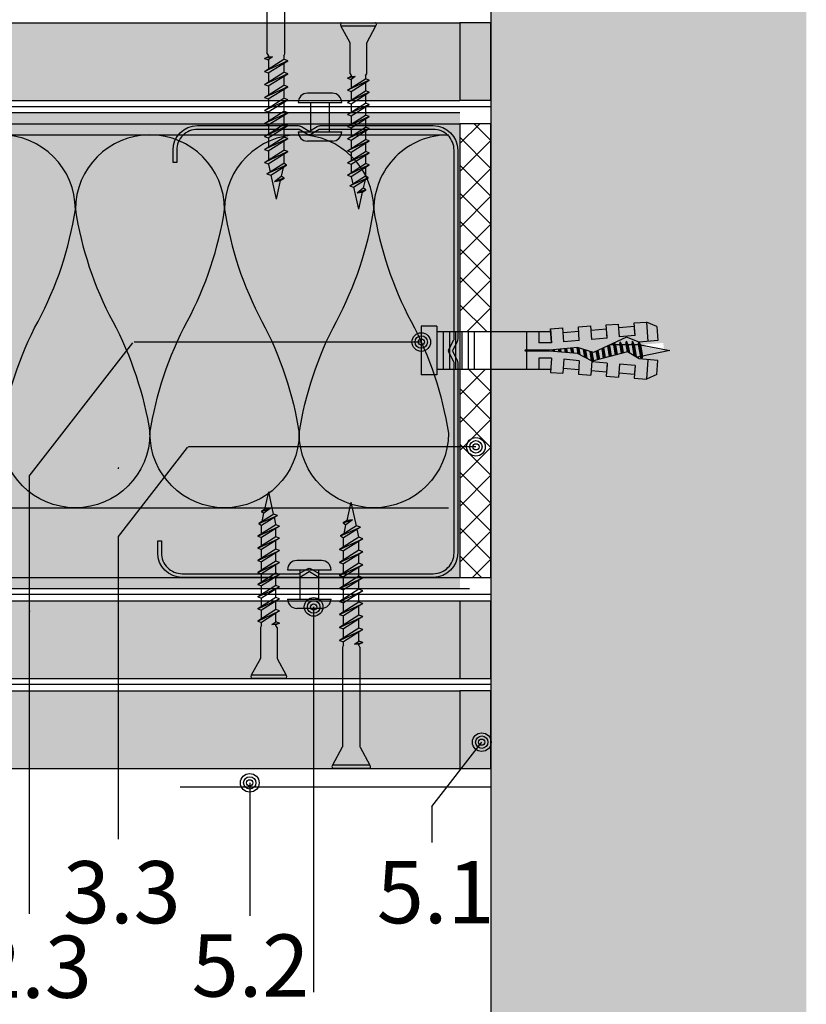
# Model space of a CAD drawing. Units: metres. Extents: x 1671 to 4753, y -1025 to 1243.
# Drawn here: x 2467 to 2594, y -931 to -773 of the extents above; entities that cross this region are included whole.
import ezdxf

# ---------------------------------------------------------------- set-up
doc = ezdxf.new("R2010")
doc.units = ezdxf.units.M
for name, color, linetype in [('Rigips Befestigungen', 8, 'Continuous'), ('Rigips Beplankung', 2, 'Continuous'), ('Rigips Dämmung', 3, 'Continuous'), ('Rigips Profile', 2, 'Continuous'), ('Rigips Profile 2', 5, 'Continuous'), ('Rigips Schraffur 4', 8, 'Continuous'), ('Rigips Text', 7, 'Continuous')]:
    doc.layers.add(name, color=color, linetype=linetype)
for name, color, linetype, true_color in [('Rigips Schr Dämmung FH', 7, 'Continuous', 0xeddf9e), ('Rigips Schr Profile PS', 7, 'Continuous', 0xd5e5ec), ('Rigips Schr RB FH', 7, 'Continuous', 0xdedede), ('Rigips Schr Rigidur PS', 7, 'Continuous', 0xf7df7d), ('Rigips Schraffur Stahlblechtafeln', 7, 'Continuous', 0x95bed0), ('Rigips Stahlblechtaffeln', 7, 'Continuous', 0x0078f0), ('Rigips Text PB', 7, 'Continuous', 0xe2001a)]:
    doc.layers.add(name, color=color, linetype=linetype, true_color=true_color)
doc.styles.add('TEXT PuB ROT', font='arial.ttf')

# ---------------------------------------------------------------- blocks, each defined once
blk = doc.blocks.new('nageldübel40')
at = {"layer": 'Rigips Befestigungen'}
for p, q in [((-35.37871008669043, 3.87373416180202), (-33.74292298516502, 4.589501609405715)), ((-33.96088373644594, 1.472517648267996), (-33.74292298516502, 4.589501609405715)), ((-31.74779488464537, 4.449988661917132), (-33.74292298516502, 4.589501609405715)), ((-31.89041404787051, 2.4104396068185), (-31.74779488464537, 4.449988661917132)), ((-31.8904140478696, 2.410439606818414), (-31.8175513583883, 3.452424611658671)), ((-31.89041404787048, 2.4104396068185), (-31.81755135838921, 3.452424611658216)), ((-31.78895796223213, 3.861329227248262), (-29.29809184602769, 3.643406679719504)), ((-29.39954793166606, 2.192517059289742), (-29.2538847589949, 4.275597477558449)), ((-27.25875665847525, 4.136084530069866), (-29.2538847589949, 4.275597477558449)), ((-27.40685503870313, 2.018179021266775), (-27.25875665847525, 4.136084530069866)), ((-27.30539895306475, 3.469068641696509), (-24.81453283686048, 3.25114609416778)), ((-24.92649053452965, 1.650076424933843), (-24.76484653282478, 3.961693345710728)), ((-22.76971843230513, 3.822180398222599), (-24.76484653282478, 3.961693345710728)), ((-22.92329602953629, 1.625918435715136), (-22.76971843230513, 3.822180398222599)), ((-20.43242991333449, 1.407995888186605), (-20.27580830665738, 3.647789213862097)), ((-18.28068020613773, 3.508276266373969), (-20.27580830665738, 3.647789213862097)), ((-18.43973702037158, 1.233657850163667), (-18.28068020613773, 3.508276266373969)), ((0, 3.913220000000138), (2.5, 3.913220000000138)), ((0, -3.913220000000138), (0, 3.913220000000138)), ((2.5, -3.913220000000138), (2.5, 3.913220000000138)), ((-33.89111663683479, 2.585478402439861), (-33.88310694083344, 2.584777644841466)), ((-31.89041404786957, 2.410439606818443), (-29.39954793166606, 2.192517059289742)), ((-27.4068550387031, 2.018179021266803), (-27.32851313221909, 3.13852047981095)), ((-27.40685503870313, 2.018179021266803), (-24.91598892249922, 1.800256473738074)), ((-24.95482543066325, 0.2289525839772466), (-25.19093986708353, 1.6456392024987)), ((-24.779326960155, 0.1759617609247925), (-25.03139000705926, 1.688340042339462)), ((-24.60382848964437, 0.1229709378715711), (-24.8520812123447, 1.612487274079513)), ((-22.92329602953629, 1.625918435715136), (-20.43242991333449, 1.407995888186605)), ((-22.82183994389757, 3.076808056144841), (-20.33097382769574, 2.858885508616311)), ((-0.0217000000002372, 3.000200000000177), (-18.31620835966896, 3.000199999999495)), ((-16.40900015109835, 1.233657850163638), (-16.40900015109835, 3.000200000000177)), ((-14.41408818669709, 0.08715574274742721), (-14.41408818669709, 3.000200000000177)), ((-6.021700000000237, -3.000200000000177), (-6.021700000000237, 3.000200000000177)), ((-5.021700000000237, -3.000200000000177), (-5.021700000000237, 3.000200000000177)), ((-4.021700000000237, -3.000200000000177), (-4.021700000000237, 3.000200000000177)), ((-3.021700000000237, -3.000200000000177), (-3.021700000000237, 3.000200000000177)), ((-2.021700000000237, -3.000200000000177), (-2.021700000000237, 3.000200000000177)), ((-1.021700000000237, -3.000200000000177), (-1.021700000000237, 3.000200000000177)), ((-0.0217000000002372, -3.000200000000177), (-0.0217000000002372, 3.000200000000177)), ((-37.5, 0), (-33.0645161290322, 0.8870967741936511)), ((-32.75862068965489, -0.9482758620690674), (-37.5, 0)), ((-33.01832426995904, 1.390054380251343), (-33.08333333333303, 1)), ((-32.75, -1), (-33.08333333333303, 1)), ((-32.52159689802059, -1.370418611883082), (-32.98113343395232, 1.386800603713709)), ((-32.94167418330542, 1.383348366610875), (-32.75, 1)), ((-32.41666666666606, -1), (-32.75, 1)), ((-32.74193548387029, 0.9516129032258505), (-32.5, 1)), ((-32.08333333333303, 1), (-32.5, 1)), ((-32.07557122198526, 1.046572668087009), (-32.08333333333303, 1)), ((-31.75, -1), (-32.08333333333303, 1)), ((-31.50000000000065, -1.50000000000307), (-31.90718728469832, 0.9431237081887502)), ((-31.41666666666606, -1), (-31.72150820732855, 0.8290492439716672)), ((-30.75, -1), (-30.97879189785044, 0.3727513871038752)), ((-30.50000000000065, -1.50000000000307), (-30.79311282048172, 0.2586769228874459)), ((-30.41666666666606, -1), (-30.6156351079818, 0.1938106478922919)), ((-29.75756455798182, -0.9546126521108818), (-29.97743566787662, 0.3646140072576145)), ((-29.5114046269052, -1.431572238576678), (-29.81788580785042, 0.4073148470989167)), ((-29.42807129357061, -0.931572238573608), (-29.65833594782245, 0.4500156869407022)), ((-28.76908476475, -0.8854914114995154), (-29.02013650771781, 0.6208190463058827)), ((-28.53945196160001, -1.263288230411831), (-28.86058664769018, 0.6635198861475544)), ((-28.4395915003397, -0.8624509979622417), (-28.70103678766515, 0.7062207259885724)), ((-27.7806049715191, -0.816370170888149), (-28.06283734755817, 0.8770240853543783)), ((-27.61585833931349, -0.8048499641197395), (-27.90328748753274, 0.9197249251954815)), ((-27.45685754700614, -0.7588547179617251), (-27.74373762750645, 0.9624257650367838)), ((-26.838232167239, -0.4706069965620259), (-27.10553818740041, 1.133229124402362)), ((-26.68357582229837, -0.3985450662126482), (-26.9459883273737, 1.175929964243807)), ((-26.52891947735625, -0.3264831358625599), (-26.78643846734641, 1.218630804085393)), ((-25.91029409758849, -0.0382354144625765), (-26.14823902723887, 1.389434163451341)), ((-25.75563775264743, 0.03382651588702856), (-25.98868916721358, 1.432135003292416)), ((-25.60098140770566, 0.1058884462369178), (-25.82913930718928, 1.474835843133206)), ((-23.90183460760895, -0.0889923543390978), (-24.12412457302554, 1.244747438165234)), ((-23.72633613710121, -0.1419831773914382), (-23.94213541319519, 1.152812479186366)), ((-23.5508376665926, -0.1949740004440343), (-23.7601462533674, 1.060877520208834)), ((-22.84884378455726, -0.4069372926546748), (-23.03218961405054, 0.6931376842956922)), ((-22.67345937315622, -0.4592437610633624), (-22.85020045422073, 0.6012027253171368)), ((-22.50871274095061, -0.4477235542947255), (-22.66821129439106, 0.5092677663386382)), ((-21.84972621213001, -0.4016427272208603), (-21.9851858310858, 0.4111149865211701)), ((-21.68497957992531, -0.3901225204522234), (-21.81655384826263, 0.3993230895707711)), ((-21.52023294771971, -0.3786023136835865), (-21.64792186543764, 0.38753119261969)), ((-20.86124641889819, -0.3325214866097213), (-20.97339393413586, 0.3403636048169574)), ((-20.69649978669349, -0.3210012798410844), (-20.80476195131087, 0.3285717078663311)), ((-20.5317531544888, -0.3094810730724475), (-20.63612996848587, 0.3167798109159321)), ((-19.8766160185194, -0.2403038888857054), (-19.9579025904041, 0.2474155424220612)), ((-19.71234466537686, -0.2259320077436655), (-19.78876972230529, 0.2326183338337842)), ((-19.54807331223262, -0.2115601266014835), (-19.61963685420562, 0.2178211252454503)), ((-18.89098789966044, -0.1540726020331817), (-18.94310538181642, 0.1586322908928821)), ((-18.72671654651853, -0.1397007208911987), (-18.77397251371701, 0.1438350823045482)), ((-18.56244519337457, -0.1253288397490451), (-18.60483964561973, 0.1290378737164133)), ((-18.43973702037158, 1.233657850163667), (-16.40900015109833, 1.233657850163695)), ((-18.12612469809301, 0.08715574274742721), (-14.25030989385141, 0.08715574274742721)), ((-33.74292298516411, -4.589501609410718), (-33.96088373644619, -1.47251764826845)), ((-32.75, -1), (-32.57439231652674, -1.351215366949532)), ((-32.41666666666606, -1), (-32.4810724639361, -1.386434783617233)), ((-31.75, -1), (-32.41666666666606, -1)), ((-31.75, -1), (-31.70461805217928, -1.090763895643477)), ((-31.75, -1), (-31.50000000000057, -1.500000000003183)), ((-31.41666666666606, -1), (-31.50000000000057, -1.500000000003183)), ((-31.41666666666606, -1), (-31.42857686929347, -1.071461215758973)), ((-30.75, -0.9999999999999716), (-31.41666666666606, -1)), ((-30.75, -1), (-30.73840031517466, -1.023199369651593)), ((-30.75, -1), (-30.50000000000057, -1.500000000003183)), ((-30.41666666666606, -1), (-30.50000000000057, -1.500000000003183)), ((-30.41666666666606, -1), (-30.4167849723417, -1.000709834054987)), ((-30.4066338724233, -1), (-30.41666666666606, -1)), ((-29.72719074619164, -1), (-30.41666666666609, -1.000000000000028)), ((-29.76140462690455, -0.931572238573608), (-29.51140462690512, -1.431572238576791)), ((-29.42807129357061, -0.931572238573608), (-29.51140462690512, -1.431572238576791)), ((-28.70415033265539, -0.9999999999999716), (-29.43947592047508, -0.9999999999999716)), ((-28.77292483367364, -0.8624509979622417), (-28.56626051216111, -1.275779640990862)), ((-28.4395915003397, -0.8624509979622417), (-28.50361464711, -1.246589878581005)), ((-27.97439361270543, -1), (-28.46251633401286, -0.9999999999999716)), ((-27.78444504044182, -0.7933297573511027), (-27.73652679265578, -0.8891662529240136)), ((-22.92329602953629, -1.625918435715192), (-20.43242991333449, -1.407995888186633)), ((-20.43242991333449, -1.407995888186605), (-20.27580830665738, -3.647789213862097)), ((-18.43973702037158, -1.233657850163667), (-16.40900015109835, -1.233657850163667)), ((-18.28068020613773, -3.508276266374423), (-18.43973702037098, -1.233657850163638)), ((-18.43973702037158, -1.233657850163667), (-18.28068020613773, -3.508276266373969)), ((-18.12612469809301, -0.08715574274788196), (-14.25030989385141, -0.08715574274788196)), ((-16.40900015109835, -3.000200000000177), (-16.40900015109835, -1.233657850163667)), ((-14.41408818669709, -3.000200000000177), (-14.41408818669709, -0.08715574274788196)), ((-31.89041404787051, -2.410439606818557), (-29.39954793166606, -2.192517059289827)), ((-31.89041404787051, -2.4104396068185), (-31.74779488464537, -4.449988661917132)), ((-31.89041404787048, -2.4104396068185), (-31.81755135838921, -3.452424611658216)), ((-31.8904140478696, -2.410439606818414), (-31.8175513583883, -3.452424611658671)), ((-29.39954793166606, -2.192517059289742), (-29.2538847589949, -4.275597477558449)), ((-27.40685503870313, -2.018179021266832), (-24.91598892249925, -1.800256473738131)), ((-27.40685503870313, -2.018179021266775), (-27.25875665847525, -4.136084530069866)), ((-27.4068550387031, -2.018179021266803), (-27.32851313221909, -3.13852047981095)), ((-24.91598892249925, -1.800256473738131), (-24.76484653282478, -3.961693345710728)), ((-22.92329602953629, -1.625918435715136), (-22.76971843230513, -3.822180398222599)), ((-22.82183994389757, -3.076808056144841), (-20.33097382769574, -2.858885508616311)), ((-18.31620835966987, -3.000200000000859), (-0.0217000000002372, -3.000200000000177)), ((-35.37871008669043, -3.873734161801963), (-33.74292298516502, -4.589501609405715)), ((-31.74779488464537, -4.449988661917132), (-33.74292298516502, -4.589501609405715)), ((-31.78895796223213, -3.861329227248262), (-29.29809184602769, -3.643406679719504)), ((-27.25875665847525, -4.136084530069866), (-29.2538847589949, -4.275597477558449)), ((-27.30539895306475, -3.469068641696509), (-24.81453283686048, -3.25114609416778)), ((-22.76971843230513, -3.822180398222599), (-24.76484653282478, -3.961693345710728)), ((-18.28068020613773, -3.508276266373969), (-20.27580830665738, -3.647789213862097)), ((0, -3.913220000000138), (2.5, -3.913220000000138))]:
    blk.add_line(p, q, dxfattribs=at)
for points in [[(-35.37871008669043, 3.87373416180202), (-35.53697727200068, 1.61040796528556), (-32.5709478204233, 1.350914012588476), (-30.66571416698747, 0.1804078290013535), (-25.01233184198756, 1.693440640072765), (-22.60900083950585, 0.4793565851118728), (-18.12612469809301, 0.08715574274742721)], [(-35.37871008669043, -3.873734161801963), (-35.53697727200068, -1.610407965285958), (-32.57094782042333, -1.35091401258893), (-30.49140268149216, -2.172797225185377), (-25.1866433274829, 0.2989487561102351), (-22.60900083950585, -0.4793565851123276), (-18.12612469809301, -0.08715574274788196)]]:
    blk.add_lwpolyline(points, dxfattribs=at)
blk.add_arc((-14.25030989385141, -2.273736754432321e-13), 0.08715574274765459, 270, 90, dxfattribs=at)
blk = doc.blocks.new('CW75neu')
at = {"layer": 'Rigips Profile 2'}
h = blk.add_hatch(color=6, dxfattribs=at)
h.dxf.hatch_style = 1
edge = h.paths.add_edge_path()
edge.add_arc((3.277292208730185, 3.939999999999857), 3.939999999999888, 180.0000001271735, 270.0000000000016)
edge.add_line((3.277292208730297, -3.844790343626425e-14), (21.44499651841222, -4.863740440594314e-13))
edge.add_arc((21.44499651841208, 0.9849999999995066), 0.984999999999993, 270.0000000000081, 300.8183080925718)
edge.add_line((21.9496290665558, 0.1390857068503899), (23.19555293283689, 0.8823450896582314))
edge.add_arc((23.22354249517892, 0.7879055894573121), 0.09849992283396855, 73.49140167712272, 106.5085376831849, ccw=False)
edge.add_line((23.25153215747214, 0.8823450600350841), (24.49745603508218, 0.139085698522995))
edge.add_arc((25.00208856917807, 0.9850000000522638), 0.9849999999998958, 239.1816928589174, 270.0000000502505)
edge.add_line((25.00208857004196, 5.236891054947429e-11), (43.66229558934444, 1.598778928935927e-08))
edge.add_arc((43.66229558563811, 3.940000015987771), 3.939999999999983, 270.0000000538978, 360.0000000000002)
edge.add_line((47.60229558563808, 3.940000015987789), (47.60229558563808, 5.910000763237438))
edge.add_line((47.60229558563808, 5.910000763237438), (47.01129556215385, 5.910000763237438))
edge.add_line((47.01129556215385, 5.910000763237438), (47.01129556215396, 3.940396623248846))
edge.add_arc((43.66229558563802, 3.940000015987891), 3.34900000000016, -90.00678523192312, 0.006785285825571918, ccw=False)
edge.add_line((43.66189898152773, 0.5910000394715714), (24.94243642609108, 0.5910000234841916))
edge.add_arc((24.94243717018137, 0.9850008316231126), 0.3940008081396237, 253.4913398433711, 269.999891794047, ccw=False)
edge.add_line((24.83047779598003, 0.6072419993727955), (23.50109039307651, 1.400291672832723))
edge.add_arc((23.22354252169567, 0.9350387936455197), 0.5417500000000126, 59.18169561401712, 120.8183053438574)
edge.add_line((22.94599464253672, 1.400291668192656), (21.61660740017059, 0.6072420603651064))
edge.add_arc((21.50464782017724, 0.9850008316228152), 0.3940008081393013, 270.00006183203016, 286.50869136971926, ccw=False)
edge.add_line((21.50464824537208, 0.5910000234837436), (3.277688815985307, 0.5910000384229762))
edge.add_arc((3.277292193794955, 3.940000000001512), 3.348999985064526, 180.0000001274168, 270.00678554127285, ccw=False)
edge.add_line((-0.07170779126956883, 3.939999992553861), (-0.07170783116209488, 34.49806920015966))
edge.add_arc((0.3222921688381627, 34.49806920102579), 0.3940000000002575, 152.3171060980361, 180.0000001259535, ccw=False)
edge.add_line((-0.02660758434284527, 34.68111280848159), (0.7307303137874485, 36.12467595392509))
edge.add_arc((0.1201557457208945, 36.44500226697251), 0.6895000000001521, 332.3171060980454, 387.682894043525)
edge.add_line((0.730730312995963, 36.76532858152857), (-0.02660758389066376, 38.20889171593272))
edge.add_arc((0.3222921688382746, 38.39193532425045), 0.3940000000003709, 179.9999998740325, 207.6828940435012, ccw=False)
edge.add_line((-0.07170783116209489, 38.39193532511668), (-0.07170779126956885, 68.75300453981825))
edge.add_arc((3.277292208730493, 68.75300453245629), 3.349000000000061, 89.99321471462417, 179.999999874049, ccw=False)
edge.add_line((3.27768881596515, 72.10200450897214), (21.50464903395164, 72.10200450897169))
edge.add_arc((21.5046482898629, 71.70800370083302), 0.3940008081393717, 73.49133984359389, 89.99989179427092, ccw=False)
edge.add_line((21.61660766406269, 72.08576253308354), (22.94599505370279, 71.29271286733064))
edge.add_arc((23.22354292513614, 71.7579657464864), 0.5417499999999436, 239.181695607545, 300.8183135107188)
edge.add_line((23.50109087061157, 71.29271291150062), (24.83047761588147, 72.08576247970596))
edge.add_arc((24.94243717018072, 71.70800370083279), 0.3940008081395713, 90.00006183200571, 106.50868747260719, ccw=False)
edge.add_line((24.94243674498605, 72.10200450897214), (41.19939900273558, 72.10200449298432))
edge.add_arc((41.19979560683957, 68.7530045164682), 3.348999999999962, -0.006785285821479192, 90.00678523181517, ccw=False)
edge.add_line((44.54879558335531, 68.75260790920748), (44.54879558335531, 66.7830037692189))
edge.add_line((44.54879558335531, 66.7830037692189), (45.13979560683954, 66.7830037692189))
edge.add_line((45.13979560683954, 66.7830037692189), (45.13979560683954, 68.7530045164681))
edge.add_arc((41.19979560683957, 68.75300451646811), 3.939999999999972, 359.9999999999997, 449.9999999461022)
edge.add_line((41.19979561054591, 72.6930045164681), (25.00208852622918, 72.69300453239948))
edge.add_arc((25.00208852528918, 71.7080045323994), 0.9850000000000839, 89.99999994532173, 120.818316252835)
edge.add_line((24.49745585666738, 72.55391875367707), (23.25153250150596, 71.81065943518112))
edge.add_arc((23.22354296486313, 71.90509894298589), 0.09849992282173627, 253.4914016760997, 286.50852209376933, ccw=False)
edge.add_line((23.1955533025717, 71.81065947242035), (21.94962942487286, 72.55391883398552))
edge.add_arc((21.44499689077733, 71.70800453245594), 0.9849999999999678, 59.18169285894462, 90.00000000001138)
edge.add_line((21.44499689077714, 72.69300453245592), (3.277292208730294, 72.69300453245637))
edge.add_arc((3.277292208730409, 68.75300453245625), 3.940000000000119, 90.0000000000016, 179.9999998728298)
edge.add_line((-0.6627077912697033, 68.75300454120124), (-0.6627078311620054, 38.3919353264159))
edge.add_arc((0.3222921688380507, 38.39193532425055), 0.9850000000000559, 179.9999998740456, 207.6828940435132)
edge.add_line((-0.5499572129834277, 37.93432630345642), (0.2073806839031991, 36.49076316905206))
edge.add_arc((0.1201557457209785, 36.44500226697268), 0.09850000000005371, -27.682893902005503, 27.682894043475528, ccw=False)
edge.add_line((0.2073806840161885, 36.39924136510867), (-0.5499572141139932, 34.95567821966517))
edge.add_arc((0.3222921688378827, 34.49806920102606), 0.9849999999998871, 152.317106098039, 180.0000001259569)
edge.add_line((-0.6627078311620053, 34.49806919886067), (-0.6627077912697031, 3.939999991254655))
at = {"layer": 'Rigips Profile 2', "color": 6}
blk.add_lwpolyline([(-0.6627077983736999, 7.140704320632643), (-0.6627077912697033, 3.939999991254652, 0.4142135617229987), (3.277292208730297, -3.844790343626425e-14), (21.44499651841222, -4.863740440594314e-13, 0.135286649969989), (21.9496290665558, 0.1390857068503899), (23.19555293283689, 0.8823450896582314, -0.1450694421392155), (23.25153215747214, 0.8823450600350841), (24.49745603508218, 0.139085698522995, 0.1352866459656564), (25.00208857004196, 5.236891054947429e-11), (43.66229558934445, 1.598778928935927e-08, 0.4142135620975725), (47.60229558563808, 3.940000015987789), (47.60229558563808, 5.910000763237438), (47.01129556215385, 5.910000763237438), (47.01129556215396, 3.940396623248846, -0.4142829358967912), (43.66189898152773, 0.5910000394715714), (24.94243642609108, 0.5910000234841916, -0.07215698840082581), (24.83047779598003, 0.6072419993727955), (23.50109039307651, 1.400291672832723, 0.2756177580478781), (22.94599464253672, 1.400291668192656), (21.61660740017059, 0.6072420603651064, -0.07215732870068205), (21.50464824537208, 0.5910000234837436), (3.277688815985307, 0.5910000384229763, -0.4142482495018112), (-0.07170779126956883, 3.939999992553861), (-0.07170783116209489, 34.49806920015966, -0.1213803029916485), (-0.02660758434284527, 34.68111280848159), (0.7307303137874483, 36.12467595392509, 0.2463907238610145), (0.730730312995963, 36.76532858152857), (-0.02660758389066387, 38.20889171593272, -0.1213803036183754), (-0.07170783116209489, 38.39193532511668), (-0.07170779126956883, 68.75300453981826, -0.4142482482011376), (3.27768881596515, 72.10200450897214), (21.50464903395165, 72.10200450897169, -0.07215698840083072), (21.61660766406269, 72.08576253308354), (22.94599505370279, 71.29271286733062, 0.2756177964199102), (23.50109087061157, 71.29271291150062), (24.83047761588147, 72.08576247970596, -0.07215731160789347), (24.94243674498605, 72.10200450897214), (41.19939900273558, 72.1020044929843, -0.4142829358962204), (44.54879558335531, 68.75260790920748), (44.54879558335531, 66.7830037692189), (45.13979560683954, 66.7830037692189), (45.13979560683954, 68.7530045164681, 0.4142135620975727), (41.19979561054591, 72.6930045164681), (25.00208852622918, 72.69300453239948, 0.1352866864705113), (24.49745585666738, 72.55391875367707), (23.25153250150596, 71.81065943518111, -0.1450693726905936), (23.1955533025717, 71.81065947242035), (21.94962942487286, 72.55391883398552, 0.1352866457423136), (21.44499689077714, 72.69300453245592), (3.277292208730297, 72.69300453245637, 0.4142135617229984), (-0.6627077912697033, 68.75300454120124), (-0.6627078311620053, 38.39193532641589, 0.121380303618375), (-0.5499572129834277, 37.93432630345642), (0.2073806839031991, 36.49076316905206, -0.2463907238610151), (0.2073806840161885, 36.39924136510867), (-0.5499572141139932, 34.95567821966517, 0.1213803029916481), (-0.6627078311620053, 34.49806919886067), (-0.6627077912697033, 3.939999991254652)], format="xyb", dxfattribs=at)
blk = doc.blocks.new('Neue Rigidur SBS 35')
at = {"layer": 'Rigips Befestigungen'}
for p, q in [((-1.335220644711143, -2.705958345127417), (-2.820926730029591, 0)), ((-2.820926730029591, 0), (2.820926730029591, 0)), ((-2.756439861079585, 0.5), (2.756126709051465, 0.5)), ((1.335220644711036, -2.705958345127621), (2.820926730029591, 0)), ((-1.324999999999996, -7.699999999999999), (-1.325000000000003, -2.75)), ((1.325000000000003, -7.699999999999999), (1.325000000000003, -2.75)), ((-1.324999999999996, -7.699999999999999), (-1.149999999999984, -7.999999999999998)), ((1.150000000000006, -8), (1.32500000000001, -7.699999999999998)), ((-1.75, -8.401487691641343), (-1.149999999999984, -8.100000000000001)), ((-0.5072391691841105, -8.146365517197044), (-1.749999999999993, -8.40148769164134)), ((-1.750000000000007, -8.40148769164134), (-1.157165137837744, -8.613927152688948)), ((-1.749999999999993, -10.35148769164134), (1.160000000000018, -8.51439229428506)), ((1.750000000000007, -8.72850632518167), (-1.749999999999993, -10.35148769164134)), ((-1.160000000000004, -10.56560172253798), (1.750000000000007, -8.72850632518167)), ((-0.5072391691841176, -8.146365517197047), (-1.157165137837744, -8.613927152688948)), ((-1.149999999999984, -8), (-1.149999999999984, -8.100000000000001)), ((-1.149999999999984, -8.100000000000001), (-0.5072391691841176, -8.146365517197047)), ((-1.149999999999999, -8.608772498578293), (-1.150000000000006, -9.972705135485414)), ((1.150000000000006, -8), (1.149999999999999, -8.520705336887673)), ((1.150000000000006, -9.107288881337613), (1.149999999999999, -10.47070533688766)), ((1.750000000000007, -8.72850632518167), (1.160000000000018, -8.514392294285031)), ((-1.749999999999993, -10.35148769164134), (-1.15716513783773, -10.56392715268895)), ((-1.750000000000007, -10.35148769164134), (-1.157165137837744, -10.56392715268895)), ((-1.749999999999993, -12.30148769164133), (1.160000000000018, -10.46439229428505)), ((1.750000000000007, -10.67850632518166), (-1.749999999999993, -12.30148769164133)), ((-1.160000000000004, -12.51560172253797), (1.750000000000007, -10.67850632518166)), ((-1.149999999999999, -10.55928867993537), (-1.149999999999999, -11.9227051354854)), ((1.150000000000006, -11.05728888133761), (1.149999999999999, -12.42070533688766)), ((1.750000000000007, -10.67850632518166), (1.160000000000018, -10.46439229428502)), ((-1.749999999999993, -12.30148769164133), (-1.15716513783773, -12.51392715268894)), ((-1.750000000000007, -12.30148769164133), (-1.157165137837744, -12.51392715268894)), ((-1.749999999999993, -14.25148769164133), (1.160000000000018, -12.41439229428505)), ((1.750000000000007, -12.62850632518166), (-1.749999999999993, -14.25148769164133)), ((-1.160000000000004, -14.46560172253796), (1.750000000000007, -12.62850632518166)), ((-1.149999999999999, -12.50928867993537), (-1.149999999999999, -13.87270513548539)), ((1.750000000000007, -12.62850632518166), (1.160000000000018, -12.41439229428502)), ((-1.749999999999993, -14.25148769164133), (-1.15716513783773, -14.46392715268894)), ((-1.750000000000007, -14.25148769164133), (-1.157165137837744, -14.46392715268894)), ((1.150000000000006, -13.0072888813376), (1.149999999999999, -14.37070533688765)), ((-1.749999999999993, -16.20148769164132), (1.160000000000018, -14.36439229428504)), ((1.750000000000007, -14.57850632518165), (-1.749999999999993, -16.20148769164132)), ((-1.160000000000004, -16.41560172253796), (1.750000000000007, -14.57850632518165)), ((-1.149999999999999, -14.45928867993536), (-1.149999999999999, -15.82270513548539)), ((1.150000000000006, -14.9572888813376), (1.149999999999999, -16.32070533688765)), ((1.750000000000007, -14.57850632518165), (1.160000000000018, -14.36439229428501)), ((-1.749999999999993, -16.20148769164132), (-1.15716513783773, -16.41392715268893)), ((-1.750000000000007, -16.20148769164132), (-1.157165137837744, -16.41392715268893)), ((-1.749999999999993, -18.15148769164131), (1.160000000000018, -16.31439229428504)), ((1.750000000000007, -16.52850632518165), (-1.749999999999993, -18.15148769164131)), ((-1.160000000000004, -18.36560172253795), (1.750000000000007, -16.52850632518165)), ((-1.149999999999999, -16.40928867993535), (-1.149999999999999, -17.77270513548538)), ((1.150000000000006, -16.90728888133759), (1.149999999999999, -18.27070533688764)), ((1.750000000000007, -16.52850632518165), (1.160000000000018, -16.31439229428501)), ((-1.749999999999993, -18.15148769164131), (-1.15716513783773, -18.36392715268892)), ((-1.750000000000007, -18.15148769164131), (-1.157165137837744, -18.36392715268892)), ((-1.749999999999993, -20.10148769164131), (1.160000000000018, -18.26439229428503)), ((1.750000000000007, -18.47850632518164), (-1.749999999999993, -20.10148769164131)), ((-1.160000000000004, -20.31560172253795), (1.750000000000007, -18.47850632518164)), ((-1.149999999999999, -18.35928867993535), (-1.149999999999999, -19.72270513548537)), ((1.150000000000006, -18.85728888133758), (1.149999999999999, -20.22070533688763)), ((1.750000000000007, -18.47850632518164), (1.160000000000018, -18.264392294285)), ((-1.749999999999993, -20.10148769164131), (-1.15716513783773, -20.31392715268892)), ((-1.750000000000007, -20.10148769164131), (-1.157165137837744, -20.31392715268892)), ((-1.749999999999993, -22.0514876916413), (1.160000000000018, -20.21439229428502)), ((1.750000000000007, -20.42850632518163), (-1.749999999999993, -22.0514876916413)), ((-1.160000000000004, -22.26560172253794), (1.750000000000007, -20.42850632518163)), ((-1.149999999999999, -20.30928867993534), (-1.149999999999999, -21.67270513548537)), ((1.750000000000007, -20.42850632518163), (1.160000000000018, -20.21439229428499)), ((-1.749999999999993, -22.0514876916413), (-1.15716513783773, -22.26392715268891)), ((-1.750000000000007, -22.0514876916413), (-1.157165137837744, -22.26392715268891)), ((-1.749999999999993, -24.00148769164129), (1.160000000000018, -22.16439229428502)), ((1.150000000000006, -20.80728888133758), (1.149999999999999, -22.17070533688763)), ((1.750000000000007, -22.37850632518163), (1.160000000000018, -22.16439229428499)), ((1.750000000000007, -22.37850632518163), (-1.749999999999993, -24.00148769164129)), ((-1.160000000000004, -24.21560172253793), (1.750000000000007, -22.37850632518163)), ((-1.149999999999999, -22.25928867993533), (-1.149999999999999, -23.62270513548536)), ((1.150000000000006, -22.75728888133757), (1.149999999999999, -24.12070533688762)), ((-1.749999999999993, -24.00148769164129), (-1.15716513783773, -24.2139271526889)), ((-1.750000000000007, -24.0014876916413), (-1.157165137837744, -24.21392715268891)), ((-1.379270955495926, -25.71732977573253), (1.160000000000018, -24.11439229428501)), ((1.579619526689292, -24.42687553731222), (-1.379270955495926, -25.71732977573253)), ((-1.149999999999999, -24.20928867993533), (-1.149999999999999, -24.3)), ((-1.149999999999999, -24.3), (-0.901154464718033, -25.41551446850536)), ((-0.7892709554959367, -25.93144380662917), (1.579619526689292, -24.42687553731222)), ((1.067528891894113, -24.75935324323316), (0.7764047958902509, -26.06439229428498)), ((1.579619526689292, -24.42687553731222), (1.160000000000018, -24.11439229428498)), ((-1.379270955495926, -25.71732977573253), (-0.7864360933336627, -25.92976923678014)), ((-1.37927095549594, -25.71732977573253), (-0.7864360933336769, -25.92976923678014)), ((-0.7864607038304783, -25.92965891386336), (0.01000000000000512, -29.49999999999995)), ((-0.2077798695936082, -26.85067333759214), (0.7764047958902509, -26.064392294285)), ((1.196024322579525, -26.37687553731221), (-0.2077798695936366, -26.85067333759213)), ((-0.2077798695936082, -26.85067333759214), (0.6259225571672786, -26.73896784718109)), ((0.6259225571672715, -26.73896784718108), (0.01000000000000512, -29.49999999999995)), ((0.6259225571672715, -26.73896784718109), (1.196024322579525, -26.37687553731221)), ((1.196024322579525, -26.37687553731221), (0.7764047958902509, -26.06439229428497))]:
    blk.add_line(p, q, dxfattribs=at)
for centre, radius, start, end in [((-2.351169481087183, 0.2499999999999964), 0.5321389601729428, 159.6893139486189, 208.0214510662819), ((-2.756439861079585, 0.3999999999999986), 0.1, 90, 159.6893139486181), ((2.756126709051465, 0.3999999999999986), 0.1, 20.08011191511444, 90), ((2.34579116202729, 0.2499999999999893), 0.5368927341479525, 332.2481975670287, 20.08011191511444), ((-1.425000000000004, -2.75), 0.1, 0, 31.40750190608654), ((1.425000000000004, -2.75), 0.1, 148.5924980939135, 180)]:
    blk.add_arc(centre, radius, start, end, dxfattribs=at)
blk = doc.blocks.new('Rigidur Fix SBS 30')
at = {"layer": 'Rigips Befestigungen'}
blk.add_blockref('Neue Rigidur SBS 35', (0, 0), dxfattribs=at)
blk = doc.blocks.new('TN25 NEU')
at = {"layer": 'Rigips Befestigungen'}
blk.add_blockref('Rigidur Fix SBS 30', (0, -0.5999999999999774), dxfattribs=at)
blk = doc.blocks.new('Neue Rigidur SBS 40')
at = {"layer": 'Rigips Befestigungen'}
for p, q in [((-1.335064068697083, -2.705958345127417), (-2.820770154015531, 0)), ((-2.820770154015531, 0), (2.821083306043651, 0)), ((-2.756283285065525, 0.5), (2.756283285065525, 0.5)), ((1.335377220725096, -2.70595834512762), (2.821083306043651, 0)), ((-1.324843423985936, -17.7), (-1.324843423985943, -2.75)), ((1.325156576014063, -17.7), (1.325156576014063, -2.75)), ((-1.324843423985936, -17.7), (-1.149843423985924, -18)), ((1.150156576014066, -18), (1.32515657601407, -17.7)), ((-1.74984342398594, -18.40148769164134), (-1.149843423985924, -18.1)), ((-0.5070825931700504, -18.14636551719704), (-1.749843423985933, -18.40148769164134)), ((-1.749843423985947, -18.40148769164134), (-1.157008561823684, -18.61392715268895)), ((-1.749843423985933, -20.35148769164134), (1.160156576014078, -18.51439229428506)), ((1.750156576014067, -18.72850632518167), (-1.749843423985933, -20.35148769164134)), ((-1.159843423985944, -20.56560172253798), (1.750156576014067, -18.72850632518167)), ((-0.5070825931700575, -18.14636551719705), (-1.157008561823684, -18.61392715268895)), ((-1.149843423985924, -18), (-1.149843423985924, -18.1)), ((-1.149843423985924, -18.1), (-0.5070825931700575, -18.14636551719705)), ((-1.149843423985939, -18.60877249857829), (-1.149843423985946, -19.97270513548541)), ((1.150156576014066, -18), (1.150156576014059, -18.52070533688767)), ((1.150156576014066, -19.10728888133761), (1.150156576014059, -20.47070533688766)), ((1.750156576014067, -18.72850632518167), (1.160156576014078, -18.51439229428503)), ((-1.749843423985933, -20.35148769164134), (-1.15700856182367, -20.56392715268895)), ((-1.749843423985947, -20.35148769164134), (-1.157008561823684, -20.56392715268895)), ((-1.749843423985933, -22.30148769164133), (1.160156576014078, -20.46439229428506)), ((1.750156576014067, -20.67850632518167), (-1.749843423985933, -22.30148769164133)), ((-1.159843423985944, -22.51560172253797), (1.750156576014067, -20.67850632518167)), ((-1.149843423985939, -20.55928867993537), (-1.149843423985939, -21.9227051354854)), ((1.750156576014067, -20.67850632518167), (1.160156576014078, -20.46439229428503)), ((1.150156576014066, -21.05728888133761), (1.150156576014059, -22.42070533688766)), ((-1.749843423985933, -22.30148769164133), (-1.15700856182367, -22.51392715268894)), ((-1.749843423985947, -22.30148769164133), (-1.157008561823684, -22.51392715268894)), ((-1.749843423985933, -24.25148769164133), (1.160156576014078, -22.41439229428505)), ((1.750156576014067, -22.62850632518166), (-1.749843423985933, -24.25148769164133)), ((-1.159843423985944, -24.46560172253796), (1.750156576014067, -22.62850632518166)), ((-1.149843423985939, -22.50928867993537), (-1.149843423985939, -23.87270513548539)), ((1.150156576014066, -23.0072888813376), (1.150156576014059, -24.37070533688765)), ((1.750156576014067, -22.62850632518166), (1.160156576014078, -22.41439229428502)), ((-1.749843423985933, -24.25148769164133), (-1.15700856182367, -24.46392715268894)), ((-1.749843423985947, -24.25148769164133), (-1.157008561823684, -24.46392715268894)), ((-1.749843423985933, -26.20148769164132), (1.160156576014078, -24.36439229428504)), ((1.750156576014067, -24.57850632518165), (-1.749843423985933, -26.20148769164132)), ((-1.159843423985944, -26.41560172253796), (1.750156576014067, -24.57850632518165)), ((-1.149843423985939, -24.45928867993536), (-1.149843423985939, -25.82270513548539)), ((1.150156576014066, -24.9572888813376), (1.150156576014059, -26.32070533688765)), ((1.750156576014067, -24.57850632518165), (1.160156576014078, -24.36439229428501)), ((-1.749843423985933, -26.20148769164132), (-1.15700856182367, -26.41392715268893)), ((-1.749843423985947, -26.20148769164132), (-1.157008561823684, -26.41392715268893)), ((-1.749843423985933, -28.15148769164131), (1.160156576014078, -26.31439229428504)), ((1.750156576014067, -26.52850632518165), (-1.749843423985933, -28.15148769164131)), ((-1.159843423985944, -28.36560172253795), (1.750156576014067, -26.52850632518165)), ((-1.149843423985939, -26.40928867993535), (-1.149843423985939, -27.77270513548538)), ((1.750156576014067, -26.52850632518165), (1.160156576014078, -26.31439229428501)), ((1.150156576014066, -26.90728888133759), (1.150156576014059, -28.27070533688764)), ((-1.749843423985933, -28.15148769164131), (-1.15700856182367, -28.36392715268892)), ((-1.749843423985947, -28.15148769164131), (-1.157008561823684, -28.36392715268892)), ((-1.749843423985933, -30.10148769164131), (1.160156576014078, -28.26439229428503)), ((1.750156576014067, -28.47850632518164), (-1.749843423985933, -30.10148769164131)), ((-1.159843423985944, -30.31560172253795), (1.750156576014067, -28.47850632518164)), ((-1.149843423985939, -28.35928867993535), (-1.149843423985939, -29.72270513548537)), ((1.150156576014066, -28.85728888133758), (1.150156576014059, -30.22070533688763)), ((1.750156576014067, -28.47850632518164), (1.160156576014078, -28.264392294285)), ((-1.749843423985933, -30.10148769164131), (-1.15700856182367, -30.31392715268892)), ((-1.749843423985947, -30.10148769164131), (-1.157008561823684, -30.31392715268892)), ((-1.749843423985933, -32.0514876916413), (1.160156576014078, -30.21439229428502)), ((1.750156576014067, -30.42850632518163), (-1.749843423985933, -32.0514876916413)), ((-1.159843423985944, -32.26560172253794), (1.750156576014067, -30.42850632518163)), ((-1.149843423985939, -30.30928867993534), (-1.149843423985939, -31.67270513548537)), ((1.150156576014066, -30.80728888133758), (1.150156576014059, -32.17070533688763)), ((1.750156576014067, -30.42850632518163), (1.160156576014078, -30.21439229428499)), ((-1.749843423985933, -32.0514876916413), (-1.15700856182367, -32.26392715268891)), ((-1.749843423985947, -32.0514876916413), (-1.157008561823684, -32.26392715268891)), ((-1.749843423985933, -34.00148769164129), (1.160156576014078, -32.16439229428502)), ((1.750156576014067, -32.37850632518163), (-1.749843423985933, -34.00148769164129)), ((-1.159843423985944, -34.21560172253793), (1.750156576014067, -32.37850632518163)), ((-1.149843423985939, -32.25928867993534), (-1.149843423985939, -33.62270513548536)), ((1.750156576014067, -32.37850632518163), (1.160156576014078, -32.16439229428499)), ((-1.749843423985933, -34.00148769164129), (-1.15700856182367, -34.2139271526889)), ((-1.749843423985947, -34.0014876916413), (-1.157008561823684, -34.21392715268891)), ((1.150156576014066, -32.75728888133757), (1.150156576014059, -34.12070533688762)), ((-1.379114379481866, -35.71732977573253), (1.160156576014078, -34.11439229428501)), ((1.579776102703352, -34.42687553731221), (-1.379114379481866, -35.71732977573253)), ((-1.149843423985939, -34.20928867993533), (-1.149843423985939, -34.3)), ((-1.149843423985939, -34.3), (-0.9009978887039729, -35.41551446850536)), ((-0.7891143794818767, -35.93144380662917), (1.579776102703352, -34.42687553731221)), ((1.067685467908174, -34.75935324323316), (0.776561371904311, -36.06439229428499)), ((1.579776102703352, -34.42687553731221), (1.160156576014078, -34.11439229428498)), ((-1.379114379481866, -35.71732977573253), (-0.7862795173196027, -35.92976923678014)), ((-1.37911437948188, -35.71732977573253), (-0.7862795173196169, -35.92976923678014)), ((-0.7863041278164182, -35.92965891386336), (0.01015657601406517, -39.49999999999994)), ((-0.2076232935795481, -36.85067333759214), (0.776561371904311, -36.064392294285)), ((1.196180898593585, -36.37687553731221), (-0.2076232935795765, -36.85067333759213)), ((-0.2076232935795481, -36.85067333759214), (0.6260791331813387, -36.73896784718109)), ((0.6260791331813316, -36.73896784718109), (0.01015657601406517, -39.49999999999994)), ((0.6260791331813316, -36.73896784718109), (1.196180898593585, -36.37687553731221)), ((1.196180898593585, -36.37687553731221), (0.776561371904311, -36.06439229428497))]:
    blk.add_line(p, q, dxfattribs=at)
for centre, radius, start, end in [((-2.351012905073123, 0.2499999999999964), 0.5321389601729428, 159.6893139486188, 208.0214510662818), ((-2.756283285065525, 0.3999999999999986), 0.1, 90, 159.6893139486181), ((2.756283285065525, 0.3999999999999986), 0.1, 20.08011191511437, 90), ((2.34594773804135, 0.2499999999999893), 0.5368927341479525, 332.2481975670287, 20.08011191511437), ((-1.424843423985944, -2.75), 0.1, 0, 31.40750190608664), ((1.425156576014064, -2.75), 0.1, 148.5924980939133, 180)]:
    blk.add_arc(centre, radius, start, end, dxfattribs=at)
blk = doc.blocks.new('Rigidur Fix SBS 40')
at = {"layer": 'Rigips Befestigungen'}
blk.add_blockref('Neue Rigidur SBS 40', (-0.0001565760140600503, 0), dxfattribs=at)
blk = doc.blocks.new('TN35 NEU')
at = {"layer": 'Rigips Befestigungen'}
blk.add_blockref('Rigidur Fix SBS 40', (0, -0.599999999999909), dxfattribs=at)
blk = doc.blocks.new('A$C5DF27F93')
at = {"layer": 'Rigips Befestigungen'}
for p, q in [((5.500010427494999, 7.699973109651182), (1.500010427494999, 7.699973109651182)), ((1.042749499902129e-05, 6.199973109651182), (7.000010427494999, 6.199973109651182)), ((2.000010427494999, 6.199973109651182), (2.000010427494999, 1.499973104735091)), ((5.000010427494999, 6.199973109651182), (5.000010427494999, 1.499973107685264)), ((1.042749499902129e-05, 1.499973109652274), (7.000010427494999, 1.499973109652274)), ((5.500010427494999, -2.689034772629384e-05), (1.500010427494999, -2.689034772629384e-05))]:
    blk.add_line(p, q, dxfattribs=at)
for centre, start, end in [((1.500010427494999, 6.199973109651182), 90, 180), ((5.500010427494999, 6.199973109651182), 0, 90), ((1.500010427494999, 1.499973109652274), 180, 270), ((5.500010427494999, 1.499973109652274), 270, 0)]:
    blk.add_arc(centre, 1.5, start, end, dxfattribs=at)

msp = doc.modelspace()

# ---------------------------------------------------------------- hatches: boundary and pattern name
at = {"layer": 'Rigips Schr Dämmung FH'}
h = msp.add_hatch(color=256, dxfattribs=at)
h.paths.add_polyline_path([(2186.235752460012, -791.2466277378373), (2399.580536788236, -791.2466277378373), (2399.580536788236, -851.2466277378373), (2186.235752460012, -851.2466277378373)])
h.paths.add_polyline_path([(1973.555918792488, -851.2466277378373), (2182.934893057306, -851.2466277378373), (2182.934893057306, -791.2466277378373), (1973.555918792488, -791.2466277378373)])
h.paths.add_polyline_path([(2403.161301998912, -791.2466277378373), (2535.995292556446, -791.2466277378376), (2535.995292556446, -851.2466277378373), (2403.161301998912, -851.2466277378373)])
at = {"layer": 'Rigips Schr Profile PS'}
h = msp.add_hatch(color=256, dxfattribs=at)
h.dxf.hatch_style = 1
h.paths.add_polyline_path([(2182.934893057306, -864.2466277378373), (2182.934893057307, -787.7006277378405), (1973.555918792488, -787.7006277378403), (1973.555918792488, -864.2466277378373)])
h.paths.add_polyline_path([(2399.580536788236, -864.2466277378373), (2399.580536788236, -787.7006277378407), (2186.235752460012, -787.7006277378403), (2186.235752460012, -864.2466277378373)])
h.paths.add_polyline_path([(2403.161301998912, -787.7006277378403), (2403.161301998912, -864.2466277378376), (2537.839449605083, -864.2466277378373), (2537.839449605083, -787.7006277378403)])
at = {"layer": 'Rigips Schr RB FH', "true_color": 0xf2f2f2}
h = msp.add_hatch(color=7, dxfattribs=at)
h.dxf.hatch_style = 1
h.paths.add_polyline_path([(2542.839449605083, -1018.833938471757), (2593.571493938656, -1018.833938471757), (2593.571493938655, -629.0161365438096), (2542.839449605082, -629.0161365438096)])
h.paths.add_polyline_path([(2570.662791833002, -825.9353161645656), (2570.576426877083, -824.700239753696), (2567.613841921609, -824.9594323520325), (2567.817227382861, -825.3662032745376)], flags=16)
at = {"layer": 'Rigips Schr Rigidur PS'}
h = msp.add_hatch(color=256, dxfattribs=at)
h.dxf.hatch_style = 1
h.paths.add_polyline_path([(2182.934893057307, -758.7006277378371), (1973.555918792488, -758.7006277378371), (1973.555918792488, -771.2006277378375), (2182.934893057307, -771.2006277378375)])
h.paths.add_polyline_path([(2182.934893057307, -773.2006277378403), (2087.565260124162, -773.2006277378403), (2087.565260124162, -785.7006277378403), (2182.934893057307, -785.7006277378403)])
h.paths.add_polyline_path([(2087.565260124162, -773.2006277378403), (1973.555918792488, -773.2006277378403), (1973.555918792488, -785.7006277378403), (2087.565260124162, -785.7006277378403)])
h.paths.add_polyline_path([(2399.580536788236, -773.2006277378373), (2186.235752460012, -773.2006277378371), (2186.235752460012, -785.7006277378371), (2399.580536788236, -785.7006277378371)])
h.paths.add_polyline_path([(2285.047669355431, -758.7006277378371), (2186.235752460012, -758.7006277378371), (2186.235752460012, -771.2006277378375), (2285.047669355431, -771.2006277378375)])
h.paths.add_polyline_path([(2399.580536788236, -758.7006277378371), (2285.047669355431, -758.7006277378371), (2285.047669355431, -771.2006277378375), (2399.580536788236, -771.2006277378375)])
h.paths.add_polyline_path([(2537.839449605083, -773.2006277378375), (2403.161301998912, -773.2006277378375), (2403.161301998912, -785.7006277378375), (2537.839449605083, -785.7006277378375), (2537.839449605083, -785.6466277378374)])
h.paths.add_polyline_path([(2537.839449605083, -758.7006277378371), (2403.161301998912, -758.7006277378371), (2403.161301998912, -771.2006277378375), (2537.839449605083, -771.2006277378375)])
h.paths.add_polyline_path([(2182.934893057306, -866.1926277378407), (1973.555918792488, -866.1926277378407), (1973.555918792488, -878.6926277378407), (2182.934893057306, -878.6926277378404)])
h.paths.add_polyline_path([(2084.954098232757, -880.6926277378438), (1973.555918792488, -880.6926277378438), (1973.555918792488, -893.1926277378404), (2084.954098232757, -893.1926277378404)])
h.paths.add_polyline_path([(2182.934893057306, -880.6926277378438), (2084.954098232757, -880.6926277378438), (2084.954098232757, -893.1926277378404), (2182.934893057306, -893.1926277378404)])
h.paths.add_polyline_path([(2399.580536788235, -880.6926277378404), (2186.235752460012, -880.6926277378404), (2186.235752460012, -893.1926277378404), (2399.580536788235, -893.1926277378404)])
h.paths.add_polyline_path([(2287.005080045239, -866.1926277378375), (2186.235752460012, -866.1926277378375), (2186.235752460012, -878.6926277378373), (2287.005080045239, -878.6926277378373)])
h.paths.add_polyline_path([(2399.580536788235, -866.1926277378375), (2287.005080045239, -866.1926277378375), (2287.005080045239, -878.6926277378371), (2399.580536788235, -878.6926277378375)])
h.paths.add_polyline_path([(2537.839449605083, -880.6926277378377), (2403.161301998912, -880.6926277378377), (2403.161301998912, -893.1926277378377), (2537.839449605083, -893.1926277378377)])
h.paths.add_polyline_path([(2537.839449605083, -866.1926277378377), (2403.161301998912, -866.1926277378377), (2403.161301998912, -878.6926277378377), (2537.839449605083, -878.6926277378377)])
at = {"layer": 'Rigips Schraffur 4', "true_color": 0xbfbfbf}
h = msp.add_hatch(color=9, dxfattribs=at)
h.paths.add_polyline_path([(2542.839449605083, -880.6926277378377), (2537.839449605083, -880.6926277378377), (2537.839449605083, -893.1926277378377), (2542.839449605083, -893.1926277378377)])
h.paths.add_polyline_path([(2542.839449605083, -758.7006277378371), (2537.839449605083, -758.7006277378371), (2537.839449605083, -771.2006277378375), (2542.839449605083, -771.2006277378375)])
h = msp.add_hatch(color=9, dxfattribs=at)
h.paths.add_polyline_path([(2537.839449605083, -773.2006277378375), (2542.839449605083, -773.2006277378375)], flags=17)
h.paths.add_polyline_path([(2537.839449605083, -773.2006277378375), (2542.839449605083, -773.2006277378375), (2542.839449605083, -785.6466277378374), (2537.839449605083, -785.6466277378374)])
at = {"layer": 'Rigips Schraffur 4'}
h = msp.add_hatch(dxfattribs=at)
h.set_pattern_fill('ANSI37', color=256, style=0)
h.set_pattern_definition([(135, (2542.839449605083, -1048.076681678007), (2.245064030267288, 2.245064030267288), []), (45.00000000000001, (2542.839449605083, -1048.076681678007), (2.245064030267288, -2.245064030267288), [])])
h.paths.add_polyline_path([(2537.839449605083, -789.4466277378376), (2542.839449605083, -789.4466277378376), (2542.839449605083, -822.946427737837), (2537.839449605083, -822.9464277378372)])
h.paths.add_polyline_path([(2537.839449605083, -828.9468277378376), (2542.839449605083, -828.9468277378373), (2542.839449605083, -862.4466277378376), (2537.839449605083, -862.4466277378376)])
at = {"layer": 'Rigips Schraffur 4', "true_color": 0xbfbfbf}
h = msp.add_hatch(color=9, dxfattribs=at)
h.paths.add_polyline_path([(2537.839449605083, -866.2466277378373), (2542.839449605083, -866.2466277378373), (2542.839449605083, -878.6926277378377), (2537.839449605083, -878.6926277378377)])
h.paths.add_polyline_path([(2537.839449605083, -878.7466277378373), (2542.839449605083, -878.7466277378373)])

# ---------------------------------------------------------------- linework, layer by layer
at = {"layer": 'DEFPOINTS', "color": 0, "linetype": 'ByBlock'}
msp.add_point((2537.369182361477, -795.7235007179827), dxfattribs=at)
at = {"layer": 'Rigips Beplankung'}
for p, q in [((2542.839449605083, -629.9309035305184), (2542.839449605083, -1021.962351945157)), ((2542.839449605083, -629.9309035305184), (2542.839449605083, -1021.962351945157)), ((2542.839449605083, -746.4169005078963), (2542.839449605083, -907.6274440266366)), ((2403.161301998912, -773.2006277378375), (2537.839449605083, -773.2006277378375)), ((2537.839449605083, -773.2006277378375), (2537.839449605083, -785.7006277378375)), ((2403.161301998912, -785.7006277378375), (2537.839449605083, -785.7006277378375)), ((2403.161301998912, -866.1926277378377), (2537.839449605083, -866.1926277378377)), ((2537.839449605083, -866.1926277378377), (2537.839449605083, -878.6926277378377)), ((2537.839449605083, -866.1926277378377), (2537.839449605083, -878.6926277378377)), ((2403.161301998912, -878.6926277378377), (2537.839449605083, -878.6926277378377)), ((2403.161301998912, -880.6926277378377), (2537.839449605083, -880.6926277378377)), ((2537.839449605083, -880.6926277378377), (2537.839449605083, -893.1926277378377)), ((2403.161301998912, -893.1926277378377), (2537.839449605083, -893.1926277378377))]:
    msp.add_line(p, q, dxfattribs=at)
at = {"layer": 'Rigips Dämmung'}
for p, q in [((2403.161301998912, -791.2466277378373), (2535.995292556446, -791.2466277378376)), ((2403.161301998912, -851.2466277378373), (2535.995292556446, -851.2466277378376))]:
    msp.add_line(p, q, dxfattribs=at)
msp.add_lwpolyline([(2535.995292556446, -791.2466277378376, 0.4142135623730951), (2523.994114255863, -803.2478060384278, 0.08433982515793426), (2529.994703406158, -821.2466277378667, -0.08433982515828077), (2535.995292556446, -839.2454494372764, -0.9999999999999999), (2511.992935955273, -839.2454494372764, -0.08433982515828076), (2517.993525105561, -821.2466277378667, 0.08433982515793427), (2523.994114255863, -803.2478060384278, 0.9999999999999999), (2499.99175765469, -803.2478060384278, 0.08433982515793426), (2505.992346804985, -821.2466277378667, -0.08433982515828077), (2511.992935955273, -839.2454494372764, -0.9999999999999999), (2487.990579354085, -839.2454494372764, -0.08433982515825696), (2493.991168504388, -821.2466277378667, 0.08433982515825697), (2499.991757654697, -803.2478060384278, 0.9999999999999999), (2475.989401053509, -803.2478060384278, 0.08433982515828076), (2481.989990203797, -821.2466277378667, -0.08433982515793427), (2487.990579354092, -839.2454494372764, -0.9999999999999999), (2463.988222752919, -839.2454494372764, -0.08433982515793426), (2469.988811903214, -821.2466277378667, 0.08433982515828077), (2475.989401053509, -803.2478060384278, 0.9999999999999999), (2451.987044452336, -803.2478060384278, 0.08433982515828076)], format="xyb", dxfattribs=at)
at = {"layer": 'Rigips Profile 2'}
for p, q in [((2403.161301998912, -787.6466277378377), (2537.839449605083, -787.6466277378377)), ((2403.161301998912, -789.4466277378376), (2537.839449605083, -789.4466277378376)), ((2403.161301998912, -862.4466277378376), (2539.37975352551, -862.4466277378376)), ((2403.161301998912, -864.2466277378376), (2539.37975352551, -864.2466277378376))]:
    msp.add_line(p, q, dxfattribs=at)
at = {"layer": 'Rigips Schraffur 4'}
msp.add_line((2542.839449605083, -896.1926277378377), (2492.839449605083, -896.1926277378377), dxfattribs=at)
for points in [[(2537.839449605083, -785.6466277378374), (2542.839449605083, -785.6466277378374), (2542.839449605083, -773.2006277378375), (2537.839449605083, -773.2006277378375)], [(2542.839449605083, -789.4466277378376), (2537.839449605083, -789.4466277378376), (2537.839449605083, -862.4466277378376), (2542.839449605083, -862.4466277378376)], [(2537.839449605083, -878.6926277378377), (2542.839449605083, -878.6926277378377), (2542.839449605083, -866.2466277378373), (2537.839449605083, -866.2466277378373)], [(2537.839449605083, -893.1926277378377), (2542.839449605083, -893.1926277378377), (2542.839449605083, -880.6926277378377), (2537.839449605083, -880.6926277378377)]]:
    msp.add_lwpolyline(points, close=True, dxfattribs=at)
at = {"layer": 'Rigips Stahlblechtaffeln'}
for points in [[(2542.839449605083, -786.7006277378403), (2403.161301998912, -786.7006277378401)], [(2542.839449605082, -865.1926277378404), (2403.161301998911, -865.1926277378403)], [(2542.839449605082, -879.6926277378404), (2403.161301998911, -879.6926277378403)]]:
    msp.add_lwpolyline(points, dxfattribs=at)
at = {"layer": 'Rigips Text'}
for p, q in [((2468.572380798095, -846.1611165980954), (2485.229461370767, -824.6895513785431)), ((2531.63197130812, -824.5734374678398), (2485.466497035094, -824.5734374678398)), ((2482.925633493869, -855.855294332003), (2494.022608437568, -841.5509016622406)), ((2540.425118374921, -841.4347877515372), (2494.259644101895, -841.4347877515372)), ((2468.572380798095, -846.1611165980954), (2468.572380798095, -916.5798611639843)), ((2482.862669158196, -856.0391804212995), (2482.862669158196, -904.5888854716068)), ((2514.320081085058, -867.1903277374682), (2514.320081085058, -929.1745528666887)), ((2533.345725463765, -899.293313352264), (2541.36538056304, -888.9556946590516)), ((2504.040397758497, -895.5023393745947), (2504.040397758497, -916.890295329901)), ((2533.345725463765, -899.293313352264), (2533.345725463765, -905.0888854716068))]:
    msp.add_line(p, q, dxfattribs=at)
at = {"layer": 'Rigips Text', "color": 11}
for centre, radius in [((2531.63197130812, -824.5734374678398), 1.5), ((2531.63197130812, -824.5734374678398), 1), ((2531.63197130812, -824.5734374678398), 0.5), ((2540.425118374921, -841.4347877515372), 1.5), ((2540.425118374921, -841.4347877515372), 1), ((2540.425118374921, -841.4347877515372), 0.5), ((2514.320081085058, -867.1903277374682), 1.5), ((2514.320081085058, -867.2041758441229), 1), ((2514.320081085058, -867.1903277374682), 0.5), ((2541.36538056304, -888.9556946590516), 1.5), ((2541.36538056304, -888.9556946590516), 1), ((2541.36538056304, -888.9556946590516), 0.5), ((2504.040397758497, -895.5023393745947), 1.5), ((2504.040397758497, -895.5161874812494), 1), ((2504.040397758497, -895.5023393745947), 0.5)]:
    msp.add_circle(centre, radius, dxfattribs=at)
at = {"layer": 'Rigips Text'}
for centre, start, end in [((2494.259644101895, -841.7347877515372), 90, 142.1966225035188), ((2483.162669158196, -844.9515743619884), 142.196622503518, 180), ((2483.162669158196, -856.0391804212995), 142.1966225035187, 180), ((2468.872380798095, -868.0301561136771), 142.1966225035187, 180)]:
    msp.add_arc(centre, 0.3, start, end, dxfattribs=at)

# ---------------------------------------------------------------- block references
at = {"layer": 'Rigips Befestigungen', "xscale": 1.071538254334882, "yscale": 1.071538254334882, "zscale": 1.071538254334882}
msp.add_blockref('TN35 NEU', (2508.269887327344, -758.5934739124036), dxfattribs=at)
at = {"layer": 'Rigips Befestigungen'}
msp.add_blockref('TN25 NEU', (2521.525718448313, -773.1006277378375), dxfattribs=at)
at = {"layer": 'Rigips Befestigungen', "rotation": 180}
for name, p in [('nageldübel40', (2534.13197130812, -825.9466277378376)), ('TN25 NEU', (2507.100588760424, -878.7926277378377))]:
    msp.add_blockref(name, p, dxfattribs=at)
at = {"layer": 'Rigips Befestigungen', "xscale": 1.071538254334882, "yscale": 1.071538254334882, "zscale": 1.071538254334882, "rotation": 180}
msp.add_blockref('TN35 NEU', (2520.356419881393, -893.2997815632712), dxfattribs=at)
at = {"layer": 'Rigips Profile', "xscale": -1}
msp.add_blockref('CW75neu', (2536.839449605083, -862.4466277378376), dxfattribs=at)
at = {"layer": 'Rigips Schraffur Stahlblechtafeln'}
for p in [(2511.834790887725, -792.2385971466574), (2510.115573074776, -867.4240350112714)]:
    msp.add_blockref('A$C5DF27F93', p, dxfattribs=at)

# ---------------------------------------------------------------- texts
at = {"layer": 'Rigips Text PB', "style": 'TEXT PuB ROT'}
for s, p in [('3.3', (2473.993609833758, -918.1048919977462)), ('5.1', (2524.476666139327, -918.1048919977462)), ('2.3', (2459.703321473657, -930.0958676901238)), ('5.2', (2494.700773448538, -929.9063018560406))]:
    msp.add_text(s, height=10, dxfattribs=at).set_placement(p)

doc.saveas('drawing.dxf')
